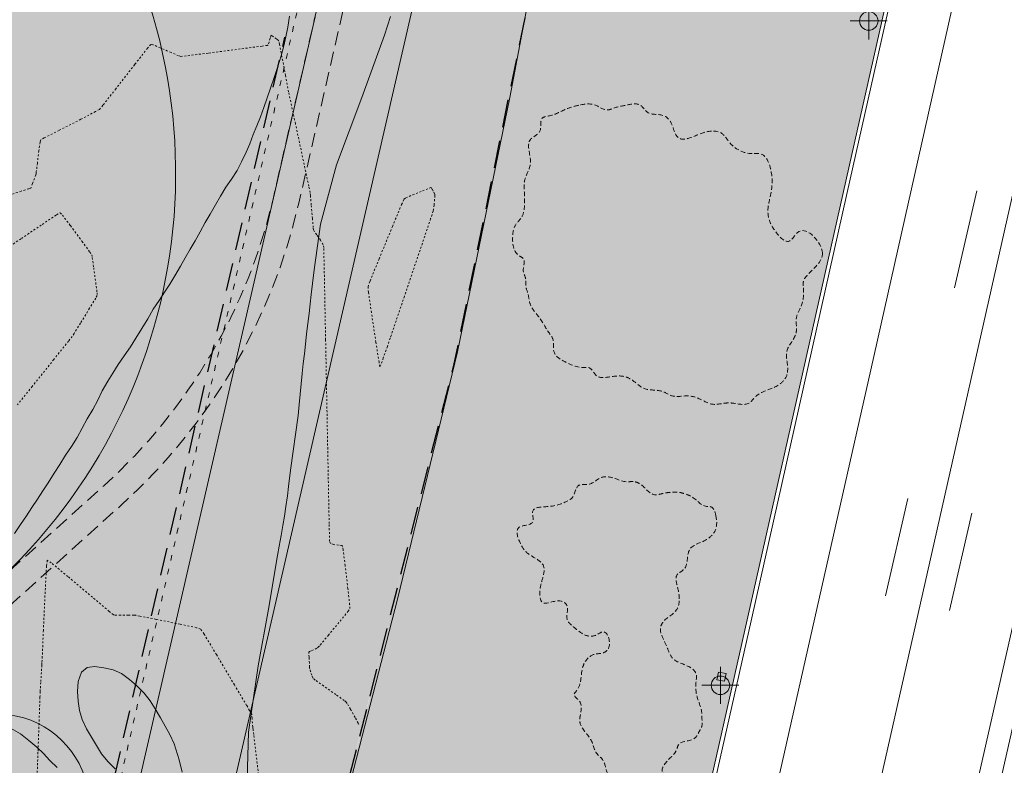
# Model space of a CAD drawing. Units: metres. Extents: x 442054 to 445517, y 4114724 to 4118301.
# Drawn here: x 443778 to 443831, y 4116431 to 4116471 of the extents above; entities that cross this region are included whole.
import ezdxf

# ---------------------------------------------------------------- set-up
doc = ezdxf.new("R2010")
doc.units = ezdxf.units.M
doc.header["$XCLIPFRAME"] = 2
doc.header["$PDMODE"] = 34
doc.header["$PDSIZE"] = 1
for name, pattern in [('ACAD_ISO03W100', [30, 12, -18]), ('CONTINUA', [0]), ('HIDDEN', [0.375, 0.25, -0.125]), ('PUNTOS', [6.35, 0, -6.35]), ('TRAZOS', [0.75, 0.5, -0.25])]:
    doc.linetypes.add(name, pattern=pattern)
for name, color, linetype in [('0-Ortofoto', 7, 'Continuous'), ('_03_ Contorno acctuacion', 1, 'Continuous'), ('CARTO', 8, 'Continuous')]:
    doc.layers.add(name, color=color, linetype=linetype)
for name, color, linetype, lineweight in [('_00_ Cuvas de nivel', 8, 'CONTINUA', 13), ('_08_ Masas arboles', 73, 'HIDDEN', 13), ('_PROP_Duro', 33, 'Continuous', 9), ('_PROP_PROY', 7, 'Continuous', 15), ('_PROP_PROY_Fina', 8, 'Continuous', 5)]:
    doc.layers.add(name, color=color, linetype=linetype, lineweight=lineweight)
doc.layers.add('_01_ Curvas de nivel intermedias', color=9, linetype='Continuous', lineweight=13, transparency=0.5)
picture_1 = doc.add_image_def('image1.jp2', size_in_pixel=(28373, 22522))
pattern_1 = [(77.030205, (444169.9221, 4115724.05685), (-0.4762825, 0.76131793), [0.3175, -0.9525]), (167.030205, (444170.11244, 4115724.1759), (-0.76131793, -0.4762825), [0.3175, -0.9525])]

# ---------------------------------------------------------------- blocks, each defined once
blk = doc.blocks.new('CARTO')
at = {"layer": 'CARTO', "color": 8, "linetype": 'Continuous', "lineweight": 0}
for points in [[(443831.94, 4116503.03, 0), (443827.13, 4116482.01, 0), (443822.54, 4116461.64, 0), (443817.36, 4116438.55, 0), (443812.56, 4116417.29, 0)], [(443861.25, 4116625.73, 0), (443858.17, 4116607.69, 0), (443854.73, 4116589.86, 0), (443850.52, 4116570.06, 0), (443845.97, 4116549.01, 0), (443840.96, 4116526.88, 0), (443835.23, 4116501.69, 0), (443830.05, 4116478.85, 0), (443824.02, 4116452.04, 0), (443819.11, 4116430.31, 0), (443813.93, 4116407.47, 0), (443809.85, 4116389.35, 0), (443805.36, 4116369.23, 0), (443800.46, 4116347.57, 0), (443794.25, 4116320.37, 0), (443787.98, 4116292.42, 0), (443779.57, 4116255.4, 0), (443778.4, 4116250, 0)], [(443897.08, 4116749.77, 0), (443888.43, 4116709.83, 0), (443880.12, 4116671, 0), (443870.29, 4116625.54, 0), (443862.39, 4116590.26, 0), (443850.04, 4116542.4, 0), (443839.47, 4116496.05, 0), (443827.46, 4116442.79, 0), (443809.17, 4116361.88, 0), (443795.77, 4116302.39, 0), (443783.98, 4116250, 0)], [(443900.8, 4116749.77, 0), (443896.69, 4116731.22, 0), (443892.27, 4116710.85, 0), (443887.62, 4116689.3, 0), (443882.76, 4116666.57, 0), (443877.96, 4116644.56, 0), (443873.2, 4116622.65, 0), (443868.41, 4116601.03, 0), (443863.44, 4116578.76, 0), (443858.02, 4116554.74, 0), (443852.94, 4116532.33, 0), (443847.11, 4116506.74, 0), (443841.66, 4116482.62, 0), (443835.69, 4116455.92, 0), (443829.45, 4116428.43, 0), (443823.34, 4116401.66, 0), (443817.28, 4116374.47, 0), (443811.41, 4116348.62, 0), (443804.94, 4116319.5, 0), (443797.77, 4116287.83, 0), (443791.94, 4116262.02, 0), (443789.3, 4116250, 0)], [(443790.84, 4116250, 0), (443793.32, 4116262.53, 0), (443798.32, 4116285.55, 0), (443803.37, 4116307.21, 0), (443804.78, 4116313.51, 0), (443811.7, 4116344.32, 0), (443817.6, 4116370.66, 0), (443824.6, 4116401.61, 0), (443831.18, 4116430.6, 0), (443836.95, 4116455.94, 0), (443842.95, 4116482.57, 0), (443849.08, 4116509.8, 0), (443854.95, 4116535.96, 0), (443861.29, 4116563.81, 0), (443868.36, 4116595.08, 0), (443874.94, 4116624.35, 0)], [(443832.14, 4116502.99, 0), (443827.33, 4116481.97, 0), (443822.74, 4116461.6, 0), (443817.56, 4116438.51, 0), (443812.76, 4116417.25, 0)], [(443798.11, 4116471.08, 0), (443797.95, 4116470.57, 0), (443797.79, 4116470.07, 0), (443796.57, 4116466.71, 0), (443795.2, 4116463.08, 0), (443794.34, 4116459.88, 0), (443794, 4116457.43, 0), (443793.91, 4116456.68, 0), (443793.84, 4116456.09, 0), (443793.78, 4116455.59, 0), (443793.72, 4116455.07, 0), (443793.66, 4116454.54, 0), (443793.59, 4116453.97, 0), (443793.53, 4116453.42, 0), (443793.47, 4116452.9, 0), (443793.41, 4116452.37, 0), (443793.35, 4116451.84, 0), (443793.29, 4116451.28, 0), (443793.25, 4116450.73, 0), (443793.19, 4116450.17, 0), (443793.13, 4116449.58, 0), (443792.72, 4116446.63, 0), (443792.62, 4116445.75, 0), (443792.56, 4116445.24, 0), (443792.47, 4116444.66, 0), (443792.39, 4116444.15, 0), (443792.31, 4116443.64, 0), (443792.21, 4116443.11, 0), (443792.1, 4116442.53, 0), (443792.01, 4116442.03, 0), (443791.53, 4116439.14, 0), (443790.98, 4116436.07, 0), (443790.46, 4116432.5, 0), (443790.37, 4116429.33, 0)], [(443794.52, 4116424.28, 0), (443798.49, 4116439.67, 0), (443801.73, 4116453, 0), (443804.55, 4116466.71, 0), (443809.84, 4116494.57, 0), (443818.49, 4116523.86, 0), (443821.37, 4116530.96, 0), (443825.16, 4116539.15, 0), (443826.29, 4116546.27, 0), (443827.39, 4116555.86, 0), (443829.8, 4116570.39, 0), (443833.24, 4116586.62, 0), (443834.43, 4116594.22, 0), (443838.39, 4116610.56, 0), (443842.39, 4116629.67, 0)], [(443777.83, 4116443.21, 641), (443778.16, 4116443.69, 641), (443778.48, 4116444.16, 641), (443778.76, 4116444.62, 641), (443779.07, 4116445.06, 641), (443779.37, 4116445.52, 641), (443779.65, 4116445.95, 640.99), (443779.97, 4116446.46, 640.99), (443780.27, 4116446.93, 640.99), (443780.59, 4116447.43, 640.99), (443780.91, 4116447.9, 640.97), (443781.22, 4116448.39, 640.97), (443781.49, 4116448.89, 640.97), (443781.76, 4116449.39, 640.97), (443782.05, 4116449.89, 640.97), (443782.32, 4116450.39, 640.97), (443782.57, 4116450.9, 640.97), (443782.86, 4116451.43, 640.97), (443783.13, 4116451.85, 640.97), (443783.42, 4116452.33, 640.96), (443783.74, 4116452.79, 640.96), (443784.09, 4116453.28, 640.96), (443784.38, 4116453.74, 640.96), (443784.7, 4116454.27, 640.96), (443785.02, 4116454.79, 640.96), (443785.31, 4116455.3, 640.96), (443785.63, 4116455.78, 640.96), (443785.92, 4116456.22, 640.96), (443786.21, 4116456.66, 640.97), (443786.48, 4116457.1, 640.99), (443786.78, 4116457.63, 640.99), (443787.04, 4116458.07, 640.99), (443787.31, 4116458.53, 640.99), (443787.57, 4116458.99, 641), (443787.84, 4116459.48, 641), (443788.11, 4116459.97, 641.02), (443788.38, 4116460.42, 641.02), (443788.67, 4116460.92, 641.02), (443788.94, 4116461.4, 641), (443789.23, 4116461.88, 641), (443789.54, 4116462.32, 641), (443789.84, 4116462.78, 641), (443790.08, 4116463.25, 640.97), (443790.32, 4116463.76, 640.96), (443790.52, 4116464.22, 640.94), (443790.71, 4116464.71, 640.94), (443790.91, 4116465.18, 640.92), (443791.1, 4116465.68, 640.92), (443791.29, 4116466.18, 640.92), (443791.46, 4116466.69, 640.92), (443791.65, 4116467.21, 640.92), (443791.84, 4116467.8, 640.89), (443792.04, 4116468.39, 640.88), (443792.22, 4116468.96, 640.88), (443792.36, 4116469.49, 640.86), (443792.47, 4116469.99, 640.84), (443792.57, 4116470.5, 640.84), (443792.67, 4116471.1, 640.84)], [(443829.74, 4116461.68, 0), (443828.53, 4116456.45, 0)], [(443826.02, 4116445.09, 0), (443824.81, 4116439.86, 0)], [(443829.47, 4116444.3, 0), (443828.26, 4116439.07, 0)], [(443783.27, 4116430.52, 641.27), (443782.87, 4116430.92, 641.24), (443782.53, 4116431.34, 641.22), (443782.25, 4116431.79, 641.22), (443781.99, 4116432.24, 641.19), (443781.72, 4116432.69, 641.18), (443781.49, 4116433.18, 641.19), (443781.34, 4116433.68, 641.19), (443781.27, 4116434.17, 641.19), (443781.23, 4116434.7, 641.19), (443781.26, 4116435.24, 641.19), (443781.45, 4116435.73, 641.22), (443781.76, 4116435.98, 641.22), (443782.14, 4116436.04, 641.22), (443782.65, 4116435.97, 641.21), (443783.15, 4116435.86, 641.21), (443783.61, 4116435.66, 641.21), (443784.04, 4116435.35, 641.22), (443784.42, 4116435.02, 641.24), (443784.83, 4116434.61, 641.24), (443785.15, 4116434.19, 641.24), (443785.42, 4116433.76, 641.24), (443785.71, 4116433.27, 641.24), (443785.96, 4116432.83, 641.22), (443786.21, 4116432.37, 641.21), (443786.45, 4116431.88, 641.19), (443786.72, 4116431.01, 641.19), (443786.87, 4116430.34, 641.19)], [(443815.8, 4116435.74, 648.73), (443815.71, 4116435.33, 648.73), (443816.12, 4116435.25, 648.73), (443816.21, 4116435.66, 648.73), (443815.8, 4116435.74, 648.73)], [(443780.14, 4116430.59, 641.24), (443779.74, 4116430.98, 641.21), (443779.4, 4116431.35, 641.21), (443779.04, 4116431.7, 641.2), (443778.61, 4116432.06, 641.18), (443778.15, 4116432.41, 641.16), (443777.66, 4116432.7, 641.16), (443777.16, 4116432.94, 641.15), (443776.63, 4116433.09, 641.13), (443776.09, 4116433.19, 641.1), (443775.55, 4116433.21, 641.08), (443775.01, 4116433.11, 641.04), (443774.48, 4116432.99, 640.99), (443773.96, 4116432.82, 640.97), (443773.45, 4116432.57, 640.96), (443773.02, 4116432.29, 640.91)]]:
    blk.add_polyline3d(points, dxfattribs=at)
for p in [(443823.91, 4116470.84, 648.57), (443815.91, 4116435.03, 648.76)]:
    blk.add_point(p, dxfattribs=at)
blk = doc.blocks.new('PLANTA_PARQUE')
at = {"layer": '_08_ Masas arboles', "transparency": 33554559}
h = blk.add_hatch(dxfattribs=at)
h.set_pattern_fill('CROSS', color=256, scale=0.1)
h.set_pattern_definition(pattern_1)
edge = h.paths.add_edge_path()
edge.add_line((443742.537, 4116382.15), (443741.853, 4116381.735))
edge.add_line((443741.853, 4116381.735), (443758.923, 4116353.61))
edge.add_line((443758.923, 4116353.61), (443775.099, 4116423.845))
edge.add_line((443775.099, 4116423.845), (443780.666, 4116422.563))
edge.add_line((443780.666, 4116422.563), (443781.77, 4116427.358))
edge.add_arc((443776.898, 4116428.48), 5, 347.0302, 492.0266)
edge.add_line((443773.55, 4116432.194), (443745.561, 4116406.969))
edge.add_line((443745.561, 4116406.969), (443746.097, 4116406.375))
edge.add_arc((443758.951, 4116392.112), 19.2, 132.0266, 211.2545)
h.paths.add_polyline_path([(443804.935, 4116518.361), (443794.042, 4116471.066), (443785.858, 4116481.354), (443787.032, 4116482.288), (443780.764, 4116490.168), (443786.02, 4116513.012), (443800.714, 4116516.528), (443800.527, 4116517.306)])
h.paths.add_polyline_path([(443805.316, 4116519.996), (443793.644, 4116517.191), (443793.992, 4116515.745), (443786.22, 4116513.882), (443802.216, 4116583.402), (443754.431, 4116529.211), (443743.075, 4116543.487), (443715.04, 4116524.973), (443709.996, 4116527.634), (443811.207, 4116594.471), (443814.439, 4116590.701), (443819.449, 4116592.77), (443818.922, 4116593.66), (443814.765, 4116591.938), (443811.96, 4116595.121), (443824.687, 4116606.107), (443838.299, 4116661.361), (443842.897, 4116659.445), (443829.161, 4116603.364), (443824.913, 4116596.014), (443823.867, 4116596.777), (443823.39, 4116596.263), (443823.04, 4116596.541), (443820.31, 4116594.283), (443820.531, 4116593.932), (443822.863, 4116595.213), (443823.703, 4116595.638), (443823.866, 4116595.595), (443823.902, 4116595.534), (443821.891, 4116587.861), (443818.956, 4116576.313), (443817.984, 4116576.56), (443811.607, 4116551.838), (443812.393, 4116550.726)])
h = blk.add_hatch(dxfattribs=at)
h.set_pattern_fill('CROSS', color=256, scale=0.1)
h.set_pattern_definition([(77.030205, (442791.17375, 4113985.3483), (-0.47628249, 0.76131793), [0.3175, -0.9525]), (167.030205, (442791.3641, 4113985.4674), (-0.76131793, -0.47628249), [0.3175, -0.9525])])
h.paths.add_polyline_path([(443785.471, 4116331.045), (443792.824, 4116329.384), (443795.59, 4116341.73), (443800.73, 4116365.03), (443806.66, 4116391.05), (443812.56, 4116417.29), (443817.36, 4116438.55), (443822.54, 4116461.64), (443827.13, 4116482.01), (443831.94, 4116503.03), (443836.84, 4116525.08), (443838.9, 4116534.43), (443841, 4116543.77), (443843.13, 4116553.1), (443843.84, 4116556.21), (443844.55, 4116559.32), (443845.24, 4116562.42), (443845.93, 4116565.52), (443847.32, 4116571.72), (443848.04, 4116574.82), (443848.75, 4116577.92), (443849.46, 4116581.02), (443850.19, 4116584.12), (443850.91, 4116587.21), (443851.65, 4116590.3), (443852.38, 4116593.39), (443853.47, 4116598.06), (443854.52, 4116602.74), (443855.58, 4116607.43), (443856.63, 4116612.11), (443857.14, 4116614.46), (443857.66, 4116616.8), (443858.17, 4116619.15), (443858.75, 4116621.58), (443859.3, 4116623.99), (443859.83, 4116626.42), (443860.34, 4116628.85), (443861.3, 4116633.73), (443861.74, 4116636.17), (443862.17, 4116638.61), (443862.57, 4116641.06), (443862.95, 4116643.52), (443863.31, 4116645.97), (443863.64, 4116648.196), (443851.58, 4116651.5), (443848.503, 4116649.207), (443845.771, 4116647.068), (443843.539, 4116636.475), (443840.607, 4116622.027), (443837.517, 4116607.683), (443833.896, 4116592.884), (443831.95, 4116582.61), (443829.254, 4116568.215), (443827.311, 4116558.076), (443826.759, 4116552.354), (443826.275, 4116547.037), (443825.413, 4116539.497), (443823.743, 4116535.495), (443822.285, 4116533.495), (443820.004, 4116529.521), (443817.614, 4116525.047), (443815.473, 4116520.41), (443813.109, 4116513.083), (443810.05, 4116496.288), (443808.056, 4116486.373), (443805.239, 4116471.644), (443801.535, 4116452.351), (443797.772, 4116437.495), (443794.17, 4116423.173), (443792.887, 4116418.1), (443790.566, 4116408.519), (443787.926, 4116398.936), (443784.931, 4116387.84), (443781.546, 4116373.96), (443778.046, 4116359.627), (443775.919, 4116349.284), (443774.238, 4116344.687), (443777.45, 4116340.398), (443777.285, 4116340.264), (443780.113, 4116337.058)])
h.paths.add_polyline_path([(443748.01, 4116206.33), (443762.24, 4116207.23), (443766.13, 4116207.34), (443768.15, 4116205.64), (443768.6, 4116208.16), (443770.69, 4116222.06), (443772.12, 4116230.61), (443772.53, 4116232.95), (443774.2, 4116242.51), (443775.73, 4116250), (443778.16, 4116261.91), (443780.55, 4116273.58), (443786.03, 4116298.88), (443790.93, 4116320.93), (443791.503, 4116323.489), (443784.02, 4116325.172), (443774.655, 4116322.597), (443770.126, 4116319.968), (443765.006, 4116311.406), (443760.789, 4116297.945), (443758.038, 4116289.248), (443754.572, 4116276.871), (443751.721, 4116263.444), (443749.18, 4116250.392), (443747.043, 4116237.64), (443745.629, 4116228.406), (443745.344, 4116223.599), (443745.928, 4116214.715), (443747.046, 4116209.89)])
h = blk.add_hatch(dxfattribs=at)
h.set_pattern_fill('CROSS', color=256, scale=0.1)
h.set_pattern_definition(pattern_1)
edge = h.paths.add_edge_path()
edge.add_line((443640.574, 4116357.389), (443648.602, 4116365.958))
edge.add_line((443648.602, 4116365.958), (443641.29, 4116371.585))
edge.add_line((443641.29, 4116371.585), (443637.539, 4116374.936))
edge.add_line((443637.539, 4116374.936), (443601.345, 4116324.453))
edge.add_line((443601.345, 4116324.453), (443604.932, 4116320.875))
edge.add_line((443604.932, 4116320.875), (443607.016, 4116323.782))
edge.add_line((443607.016, 4116323.782), (443627.223, 4116307.754))
edge.add_arc((443676.359, 4116321.15), 50.929, 134.6386, 195.2507, ccw=False)
h.paths.add_polyline_path([(443643.875, 4116373.921), (443651.467, 4116369.016), (443723.129, 4116445.509), (443733.714, 4116455.07), (443736.689, 4116457.757), (443742.312, 4116465.846), (443767.994, 4116439.053), (443741.503, 4116473.443), (443732.912, 4116461.083), (443637.539, 4116374.936), (443641.29, 4116371.585)])
edge = h.paths.add_edge_path(flags=17)
edge.add_line((443705.337, 4116407.133), (443708.426, 4116406.824))
edge.add_arc((443707.482, 4116372.837), 34, 80.1846, 88.4094, ccw=False)
edge.add_line((443713.278, 4116406.34), (443728.028, 4116404.867))
edge.add_line((443728.028, 4116404.867), (443718.395, 4116435.869))
edge.add_line((443718.395, 4116435.869), (443701.925, 4116415.226))
edge.add_arc((443705.834, 4116412.108), 5, 141.4157, 264.297)
edge = h.paths.add_edge_path()
edge.add_line((443780.631, 4116480.482), (443777.826, 4116484.267))
edge.add_line((443777.826, 4116484.267), (443751.712, 4116467.397))
edge.add_line((443751.712, 4116467.397), (443715.04, 4116524.973))
edge.add_line((443715.04, 4116524.973), (443709.996, 4116527.634))
edge.add_line((443709.996, 4116527.634), (443731.357, 4116494.326))
edge.add_line((443731.357, 4116494.326), (443738.301, 4116479.593))
edge.add_line((443738.301, 4116479.593), (443742.673, 4116474.383))
edge.add_line((443742.673, 4116474.383), (443769.182, 4116439.968))
edge.add_line((443769.182, 4116439.968), (443767.994, 4116439.053))
edge.add_line((443767.994, 4116439.053), (443742.312, 4116465.846))
edge.add_line((443742.312, 4116465.846), (443736.689, 4116457.757))
edge.add_line((443736.689, 4116457.757), (443733.714, 4116455.07))
edge.add_line((443733.714, 4116455.07), (443723.129, 4116445.509))
edge.add_line((443723.129, 4116445.509), (443724.922, 4116444.05))
edge.add_line((443724.922, 4116444.05), (443719.526, 4116437.286))
edge.add_line((443719.526, 4116437.286), (443729.614, 4116404.818))
edge.add_arc((443729.517, 4116424.817), 20, 270.2791, 312.0266)
edge.add_line((443742.906, 4116409.961), (443758.813, 4116424.296))
edge.add_line((443758.813, 4116424.296), (443745.728, 4116437.932))
edge.add_arc((443736.959, 4116431.898), 10.645, -306.8936, 34.5296, ccw=False)
edge.add_line((443743.349, 4116440.411), (443740.922, 4116442.941))
edge.add_line((443740.922, 4116442.941), (443742.004, 4116443.979))
edge.add_line((443742.004, 4116443.979), (443759.928, 4116425.301))
edge.add_line((443759.928, 4116425.301), (443776.611, 4116440.337))
edge.add_arc((443756.526, 4116462.622), 30, 312.0266, 396.5368)
h = blk.add_hatch(dxfattribs=at)
h.set_pattern_fill('CROSS', color=256, scale=0.1)
h.set_pattern_definition([(77.0302, (443759.84076, 4116332.1414), (-0.4762825, 0.761318), [0.3175, -0.9525]), (167.0302, (443760.0311, 4116332.2605), (-0.761318, -0.4762825), [0.3175, -0.9525])])
h.paths.add_polyline_path([(443815.473, 4116520.41), (443801.535, 4116452.351), (443774.238, 4116344.687), (443771.051, 4116348.942), (443806.63, 4116503.424)])
at = {"layer": '_PROP_Duro', "transparency": 33554495}
h = blk.add_hatch(color=253, dxfattribs=at)
h.dxf.hatch_style = 1
h.paths.add_polyline_path([(443771.051, 4116348.942), (443806.63, 4116503.424), (443815.473, 4116520.41), (443822.285, 4116533.495), (443823.743, 4116535.495), (443825.413, 4116539.497), (443833.896, 4116592.884), (443848.671, 4116657.038), (443842.897, 4116659.445), (443829.161, 4116603.364), (443824.913, 4116596.014), (443824.627, 4116595.344), (443822.617, 4116587.673), (443818.338, 4116570.942), (443815.123, 4116558.463), (443813.478, 4116552.168), (443817.576, 4116546.348), (443820.402, 4116542.386), (443821.277, 4116541.165), (443820.628, 4116540.761), (443819.793, 4116540.205), (443805.31, 4116519.987), (443805.311, 4116519.995), (443794.042, 4116471.066), (443750.369, 4116281.422), (443755.584, 4116280.221), (443765.006, 4116311.406), (443770.126, 4116319.968), (443774.655, 4116322.597), (443784.02, 4116325.172), (443785.471, 4116331.045), (443777.267, 4116340.284), (443777.45, 4116340.398), (443774.238, 4116344.687)])
at = {"layer": '_PROP_Duro', "transparency": 33554559}
h = blk.add_hatch(color=256, dxfattribs=at)
h.dxf.hatch_style = 1
h.paths.add_polyline_path([(443746.453, 4116530.86), (443746.437, 4116530.886), (443746.355, 4116530.989), (443747.777, 4116532.12), (443750.201, 4116534.048), (443742.824, 4116543.321), (443720.423, 4116528.528), (443740.765, 4116496.59), (443759.648, 4116508.852), (443762.444, 4116510.787)])
edge = h.paths.add_edge_path()
edge.add_line((443762.846, 4116510.283), (443762.772, 4116510.376))
edge.add_line((443762.772, 4116510.376), (443759.92, 4116508.433))
edge.add_line((443759.92, 4116508.433), (443780.631, 4116480.482))
edge.add_arc((443756.526, 4116462.622), 30, 32.5631, 36.5368, ccw=False)
edge.add_line((443781.81, 4116478.769), (443785.858, 4116481.354))
edge.add_line((443785.858, 4116481.354), (443762.846, 4116510.283))
edge = h.paths.add_edge_path()
edge.add_line((443781.77, 4116427.358), (443780.666, 4116422.563))
edge.add_line((443780.666, 4116422.563), (443779.851, 4116422.751))
edge.add_line((443779.851, 4116422.751), (443779.402, 4116420.802))
edge.add_line((443779.402, 4116420.802), (443780.217, 4116420.614))
edge.add_line((443780.217, 4116420.614), (443762.627, 4116344.239))
edge.add_line((443762.627, 4116344.239), (443759.373, 4116330.108))
edge.add_line((443759.373, 4116330.108), (443757.681, 4116330.498))
edge.add_line((443757.681, 4116330.498), (443778.525, 4116421.003))
edge.add_line((443778.525, 4116421.003), (443779.402, 4116420.801))
edge.add_line((443779.402, 4116420.801), (443779.851, 4116422.751))
edge.add_line((443779.851, 4116422.751), (443775.099, 4116423.845))
edge.add_line((443775.099, 4116423.845), (443758.923, 4116353.61))
edge.add_line((443758.923, 4116353.61), (443759.118, 4116353.565))
edge.add_line((443759.118, 4116353.565), (443750.168, 4116314.704))
edge.add_line((443750.168, 4116314.704), (443757.637, 4116312.983))
edge.add_line((443757.637, 4116312.983), (443794.042, 4116471.066))
edge.add_line((443794.042, 4116471.066), (443785.858, 4116481.354))
edge.add_line((443785.858, 4116481.354), (443781.81, 4116478.769))
edge.add_arc((443756.526, 4116462.622), 30, -47.9734, 32.5631, ccw=False)
edge.add_line((443776.611, 4116440.337), (443759.928, 4116425.301))
edge.add_line((443759.928, 4116425.301), (443760.597, 4116424.558))
edge.add_line((443760.597, 4116424.558), (443759.505, 4116423.575))
edge.add_line((443759.505, 4116423.575), (443761.584, 4116421.409))
edge.add_line((443761.584, 4116421.409), (443773.55, 4116432.194))
edge.add_arc((443776.898, 4116428.48), 5, -12.9698, 132.0266, ccw=False)
h.paths.add_polyline_path([(443750.168, 4116314.704), (443742.899, 4116283.145), (443750.37, 4116281.424), (443757.637, 4116312.983)])
edge = h.paths.add_edge_path()
edge.add_line((443749.252, 4116361.644), (443746.989, 4116365.371))
edge.add_arc((443719.631, 4116352.819), 30.1, -28.0008, 24.6458, ccw=False)
edge.add_line((443746.208, 4116338.688), (443730.84, 4116309.785))
edge.add_arc((443682.19, 4116335.653), 55.1, 280.8626, 331.9992, ccw=False)
edge.add_line((443692.573, 4116281.541), (443677.996, 4116278.743))
edge.add_arc((443672.323, 4116308.304), 30.1, 210.6572, 280.8626, ccw=False)
edge.add_line((443646.43, 4116292.956), (443641.246, 4116301.702))
edge.add_line((443641.246, 4116301.702), (443636.505, 4116298.864))
edge.add_line((443636.505, 4116298.864), (443646.137, 4116285.917))
edge.add_arc((443670.206, 4116303.825), 30, 216.6504, 280.8626)
edge.add_line((443675.86, 4116274.362), (443696.891, 4116278.398))
edge.add_arc((443687.468, 4116327.502), 50, 280.8626, 282.4798)
edge.add_line((443698.273, 4116278.684), (443698.273, 4116278.686))
edge.add_line((443698.273, 4116278.686), (443699.732, 4116279.03))
edge.add_arc((443687.468, 4116327.502), 50, 284.1985, 325.9452)
edge.add_line((443728.893, 4116299.503), (443749.004, 4116329.257))
edge.add_line((443749.004, 4116329.257), (443752.218, 4116343.21))
edge.add_arc((443728.051, 4116348.776), 24.8, 347.0302, 391.2545)
edge = h.paths.add_edge_path(flags=16)
edge.add_arc((443717.198, 4116290.199), 0.942, 0, 360)
edge = h.paths.add_edge_path(flags=16)
edge.add_arc((443744.673, 4116329.489), 0.942, 0, 360)
edge = h.paths.add_edge_path(flags=16)
edge.add_arc((443746.187, 4116333.659), 0.942, 0, 360)
edge = h.paths.add_edge_path(flags=16)
edge.add_arc((443748.074, 4116339.414), 0.942, 0, 360)
edge = h.paths.add_edge_path(flags=16)
edge.add_arc((443750.474, 4116346.258), 0.942, 0, 360)
edge = h.paths.add_edge_path(flags=16)
edge.add_arc((443730.635, 4116306.945), 0.942, 0, 360)
edge = h.paths.add_edge_path(flags=16)
edge.add_arc((443738.459, 4116317.794), 0.942, 0, 360)
edge = h.paths.add_edge_path(flags=16)
edge.add_arc((443735.556, 4116316.651), 0.942, 0, 360)
edge = h.paths.add_edge_path(flags=16)
edge.add_arc((443700.686, 4116282.557), 0.942, 0, 360)
edge = h.paths.add_edge_path(flags=16)
edge.add_arc((443744.17, 4116284.077), 0.942, 0, 360)
at = {"layer": '_00_ Cuvas de nivel', "linetype": 'PUNTOS', "ltscale": 0.01, "elevation": 0.2}
blk.add_lwpolyline([(443791.141, 4116429.036), (443790.899, 4116431.024), (443790.736, 4116432.379), (443790.697, 4116432.705), (443790.688, 4116432.786), (443790.67, 4116432.982), (443790.646, 4116433.249), (443790.63, 4116433.429), (443790.626, 4116433.473), (443790.622, 4116433.485), (443790.606, 4116433.516), (443790.583, 4116433.559), (443790.568, 4116433.588), (443790.563, 4116433.595), (443790.562, 4116433.598), (443790.556, 4116433.607), (443790.546, 4116433.624), (443790.532, 4116433.646), (443790.512, 4116433.679), (443790.355, 4116433.943), (443789.697, 4116435.052), (443788.727, 4116436.682), (443788.058, 4116437.794), (443787.877, 4116438.062), (443787.65, 4116438.135), (443786.763, 4116438.324), (443785.47, 4116438.585), (443784.588, 4116438.76), (443784.371, 4116438.802), (443784.278, 4116438.807), (443783.981, 4116438.807), (443783.555, 4116438.807), (443783.258, 4116438.814), (443783.164, 4116438.835), (443782.942, 4116439.015), (443782.038, 4116439.776), (443780.715, 4116440.889), (443779.814, 4116441.633), (443779.599, 4116441.774), (443779.559, 4116441.461), (443779.486, 4116440.061), (443779.392, 4116437.993), (443779.33, 4116436.578), (443779.314, 4116436.234), (443779.307, 4116436.108), (443779.283, 4116435.726), (443779.248, 4116435.183), (443779.224, 4116434.804), (443779.218, 4116434.684), (443779.207, 4116434.389), (443779.164, 4116433.186), (443779.1, 4116431.426), (443779.056, 4116430.229)], dxfattribs=at)
at = {"layer": '_01_ Curvas de nivel intermedias', "linetype": 'PUNTOS', "ltscale": 0.01}
for points in [[(443796.409, 4116432.924), (443796.369, 4116432.996), (443796.202, 4116433.297), (443795.954, 4116433.74), (443795.781, 4116434.046), (443795.729, 4116434.126), (443795.618, 4116434.209), (443795.166, 4116434.529), (443794.506, 4116434.993), (443794.056, 4116435.31), (443793.948, 4116435.389), (443793.925, 4116435.43), (443793.874, 4116435.572), (443793.807, 4116435.775), (443793.762, 4116435.914), (443793.751, 4116435.953), (443793.747, 4116436.009), (443793.736, 4116436.229), (443793.721, 4116436.551), (443793.712, 4116436.77), (443793.713, 4116436.824), (443793.742, 4116436.843), (443793.865, 4116436.901), (443794.047, 4116436.986), (443794.175, 4116437.048), (443794.217, 4116437.076), (443794.323, 4116437.201), (443794.757, 4116437.722), (443795.392, 4116438.489), (443795.824, 4116439.02), (443795.923, 4116439.167), (443795.911, 4116439.383), (443795.815, 4116440.237), (443795.666, 4116441.484), (443795.562, 4116442.332), (443795.533, 4116442.535), (443795.489, 4116442.563), (443795.311, 4116442.584), (443795.05, 4116442.615), (443794.873, 4116442.675), (443794.828, 4116442.791), (443794.805, 4116443.744), (443794.727, 4116447.758), (443794.614, 4116453.651), (443794.535, 4116457.667), (443794.513, 4116458.625), (443794.478, 4116458.783), (443794.337, 4116459.023), (443794.132, 4116459.318), (443793.991, 4116459.515), (443793.957, 4116459.576), (443793.943, 4116459.7), (443793.901, 4116460.196), (443793.84, 4116460.926), (443793.796, 4116461.436), (443793.778, 4116461.591), (443793.708, 4116461.929), (443793.415, 4116463.297), (443792.986, 4116465.3), (443792.692, 4116466.671), (443792.619, 4116467.013), (443792.58, 4116467.212), (443792.448, 4116467.908), (443792.257, 4116468.908), (443792.127, 4116469.588), (443792.093, 4116469.751), (443792.065, 4116469.788), (443791.96, 4116469.872), (443791.809, 4116469.983), (443791.705, 4116470.056), (443791.679, 4116470.07), (443791.666, 4116470.04), (443791.625, 4116469.903), (443791.563, 4116469.699), (443791.509, 4116469.559), (443791.466, 4116469.522), (443791.186, 4116469.482), (443790.008, 4116469.329), (443788.279, 4116469.106), (443787.097, 4116468.956), (443786.807, 4116468.925), (443786.681, 4116468.962), (443786.276, 4116469.137), (443785.696, 4116469.394), (443785.297, 4116469.559), (443785.184, 4116469.576), (443785.009, 4116469.371), (443784.315, 4116468.487), (443783.299, 4116467.185), (443782.6, 4116466.294), (443782.414, 4116466.073), (443782.206, 4116465.952), (443781.403, 4116465.537), (443780.234, 4116464.941), (443779.438, 4116464.531), (443779.248, 4116464.423), (443779.213, 4116464.303), (443779.148, 4116463.843), (443779.065, 4116463.172), (443779.01, 4116462.714), (443778.994, 4116462.601), (443778.977, 4116462.544), (443778.909, 4116462.35), (443778.808, 4116462.073), (443778.736, 4116461.883), (443778.708, 4116461.835), (443778.609, 4116461.798), (443778.197, 4116461.663), (443777.591, 4116461.466)], [(443777.431, 4116458.592), (443778.202, 4116459.113), (443779.33, 4116459.874), (443780.102, 4116460.386), (443780.295, 4116460.493), (443780.417, 4116460.372), (443780.849, 4116459.805), (443781.473, 4116458.964), (443781.896, 4116458.384), (443781.998, 4116458.233), (443782.028, 4116458.088), (443782.107, 4116457.539), (443782.216, 4116456.739), (443782.286, 4116456.189), (443782.294, 4116456.045), (443782.216, 4116455.901), (443781.883, 4116455.351), (443781.39, 4116454.55), (443781.046, 4116453.995), (443780.944, 4116453.838), (443780.747, 4116453.588), (443779.954, 4116452.592), (443778.793, 4116451.14), (443777.996, 4116450.155)]]:
    blk.add_lwpolyline(points, dxfattribs=at)
blk.add_lwpolyline([(443797.538, 4116452.197), (443797.495, 4116452.442), (443797.327, 4116453.522), (443797.086, 4116455.118), (443796.926, 4116456.219), (443796.901, 4116456.509), (443797.012, 4116456.821), (443797.5, 4116458.018), (443798.22, 4116459.761), (443798.714, 4116460.947), (443798.841, 4116461.232), (443798.941, 4116461.301), (443799.31, 4116461.464), (443799.845, 4116461.685), (443800.208, 4116461.832), (443800.296, 4116461.865), (443800.318, 4116461.846), (443800.374, 4116461.751), (443800.45, 4116461.608), (443800.501, 4116461.508), (443800.513, 4116461.478), (443800.51, 4116461.427), (443800.492, 4116461.22), (443800.463, 4116460.913), (443800.437, 4116460.687), (443800.417, 4116460.59), (443800.28, 4116460.183), (443799.706, 4116458.486), (443798.863, 4116455.998), (443798.288, 4116454.299), (443798.148, 4116453.886), (443798.097, 4116453.739), (443797.943, 4116453.296), (443797.726, 4116452.675), (443797.578, 4116452.267)], close=True, dxfattribs=at)
at = {"layer": '_03_ Contorno acctuacion', "linetype": 'TRAZOS', "ltscale": 3, "flags": 128}
blk.add_lwpolyline([(443825.413, 4116539.497), (443823.743, 4116535.495), (443822.285, 4116533.495), (443815.473, 4116520.41), (443801.535, 4116452.351), (443774.238, 4116344.687), (443777.45, 4116340.398), (443777.267, 4116340.284), (443785.471, 4116331.045), (443784.02, 4116325.172), (443774.655, 4116322.597), (443770.126, 4116319.968), (443765.006, 4116311.406), (443754.572, 4116276.871), (443745.629, 4116228.406), (443745.966, 4116212.987), (443748.54, 4116205.913), (443582.194, 4116297.741), (443637.539, 4116374.936), (443732.912, 4116461.083), (443741.503, 4116473.443), (443767.994, 4116439.053), (443769.182, 4116439.968), (443742.673, 4116474.383), (443738.301, 4116479.593), (443731.357, 4116494.326), (443709.996, 4116527.634), (443811.207, 4116594.471), (443824.687, 4116606.107), (443838.299, 4116661.361), (443848.671, 4116657.038), (443833.896, 4116592.884)], close=True, dxfattribs=at)
at = {"layer": '_03_ Contorno acctuacion', "color": 152, "linetype": 'TRAZOS', "ltscale": 3, "true_color": 0x0455bf}
blk.add_lwpolyline([(443754.823, 4116324.859), (443777.227, 4116422.138), (443781.188, 4116421.226), (443792.412, 4116469.959)], dxfattribs=at)
at = {"layer": '_08_ Masas arboles', "color": 76}
for points, knots in [([(443821.408, 4116458.336), (443821.375, 4116458.923), (443820.266, 4116460.117), (443819.602, 4116458.589), (443818.727, 4116459.603), (443818.337, 4116460.55), (443818.699, 4116461.625), (443818.721, 4116462.696), (443818.354, 4116463.78), (443817.28, 4116463.611), (443816.489, 4116464.046), (443815.978, 4116464.957), (443814.992, 4116464.908), (443814.367, 4116464.517), (443813.74, 4116464.422), (443813.419, 4116464.774), (443813.349, 4116465.267), (443812.865, 4116465.915), (443811.993, 4116465.693), (443811.598, 4116466.48), (443810.786, 4116466.279), (443810.248, 4116466.195), (443809.696, 4116465.95), (443809.138, 4116466.448), (443808.343, 4116466.331), (443807.506, 4116466.096), (443806.943, 4116465.735), (443806.097, 4116465.651), (443806.376, 4116464.783), (443805.339, 4116464.479), (443805.663, 4116463.661), (443805.672, 4116462.907), (443805.243, 4116462.32), (443805.355, 4116461.538), (443805.347, 4116460.908), (443805.3, 4116460.274), (443804.767, 4116459.849), (443804.668, 4116459.077), (443804.738, 4116458.306), (443805.47, 4116457.986), (443805.153, 4116457.383), (443805.452, 4116456.972), (443805.367, 4116456.54), (443805.576, 4116456.096), (443805.605, 4116455.442), (443806.216, 4116454.842), (443806.526, 4116454.187), (443806.987, 4116453.611), (443806.781, 4116452.896), (443807.658, 4116452.366), (443808.289, 4116452.12), (443808.964, 4116452.183), (443809.158, 4116451.547), (443810, 4116451.663), (443810.706, 4116451.771), (443811.33, 4116451.371), (443811.866, 4116450.867), (443812.682, 4116451.016), (443813.35, 4116450.499), (443814.067, 4116450.688), (443814.802, 4116450.512), (443815.438, 4116450.061), (443816.078, 4116450.251), (443816.725, 4116450.253), (443817.382, 4116450.028), (443817.786, 4116450.637), (443818.369, 4116450.949), (443819.076, 4116451.134), (443819.608, 4116451.793), (443819.499, 4116452.451), (443819.426, 4116453.212), (443819.897, 4116453.651), (443820.054, 4116454.273), (443819.908, 4116454.845), (443820.347, 4116455.521), (443820.429, 4116456.201), (443820.33, 4116456.797), (443820.787, 4116457.437), (443821.437, 4116457.834), (443821.408, 4116458.336)], [0, 0, 0, 0, 1.714727, 2.435632, 3.480809, 4.368449, 5.71995, 6.548215, 7.805164, 8.187621, 9.612747, 10.200341, 11.158604, 12.046876, 12.556819, 12.827159, 13.371629, 14.048944, 14.961574, 15.502404, 16.267318, 17.05574, 17.257298, 18.003773, 18.896173, 19.561628, 20.591401, 20.994517, 21.70668, 22.384202, 23.467252, 23.658341, 24.665894, 25.43025, 25.940034, 26.589629, 27.22693, 27.814201, 28.882219, 29.200849, 29.901722, 30.304753, 30.623234, 31.148717, 31.735988, 32.513862, 33.574386, 33.945868, 34.64942, 35.41688, 36.607633, 36.735119, 37.365911, 38.007009, 38.963152, 39.476971, 40.166301, 41.067748, 41.695467, 42.524124, 43.112295, 43.940863, 44.708425, 44.963397, 45.91954, 46.370256, 46.971482, 47.884456, 48.521757, 49.286113, 49.795896, 50.736515, 50.99936, 51.700019, 52.386316, 53.287131, 53.733218, 54.1047, 55.571617, 55.571617, 55.571617, 55.571617]), ([(443815.667, 4116444.155), (443815.731, 4116443.836), (443815.721, 4116443.354), (443815.09, 4116442.738), (443814.253, 4116442.609), (443814.115, 4116441.859), (443814.089, 4116441.264), (443813.445, 4116441.029), (443813.583, 4116440.34), (443813.735, 4116439.78), (443813.607, 4116438.908), (443812.877, 4116438.665), (443812.608, 4116438.045), (443812.811, 4116437.549), (443813.053, 4116437.054), (443813.318, 4116436.279), (443814.098, 4116436.174), (443814.691, 4116435.679), (443814.52, 4116434.982), (443814.659, 4116434.269), (443814.913, 4116433.716), (443814.893, 4116433.241), (443814.982, 4116432.891), (443814.736, 4116432.516), (443814.509, 4116431.949), (443813.661, 4116432.078), (443813.561, 4116431.542), (443813.419, 4116431.324), (443813.072, 4116431), (443812.378, 4116430.236), (443813.414, 4116430.141), (443813.353, 4116429.49), (443813.055, 4116429.088), (443813.182, 4116428.406), (443812.742, 4116428.123), (443812.397, 4116427.771), (443812.536, 4116426.936), (443811.778, 4116427.781), (443811.082, 4116427.759), (443811.091, 4116428.623), (443810.763, 4116429.518), (443809.718, 4116430.097), (443809.692, 4116430.975), (443809.106, 4116431.381), (443809.022, 4116432.225), (443808.3, 4116432.747), (443808.336, 4116433.518), (443808.543, 4116434.118), (443807.908, 4116434.483), (443808.451, 4116435.008), (443808.341, 4116435.659), (443808.614, 4116436.364), (443809.007, 4116436.765), (443809.544, 4116436.71), (443810.08, 4116437.076), (443809.776, 4116438.186), (443809.166, 4116437.641), (443808.567, 4116437.682), (443808.108, 4116438.101), (443807.46, 4116438.561), (443807.799, 4116439.265), (443807.144, 4116439.783), (443806.251, 4116439.159), (443806.128, 4116440.126), (443806.29, 4116440.697), (443806.527, 4116441.522), (443805.876, 4116441.907), (443805.354, 4116442.227), (443805.055, 4116442.754), (443804.742, 4116443.735), (443806.021, 4116443.59), (443805.571, 4116444.66), (443806.825, 4116444.618), (443807.426, 4116444.833), (443808.076, 4116445.187), (443808.081, 4116445.983), (443809.004, 4116445.736), (443809.344, 4116446.268), (443809.717, 4116446.256), (443810.134, 4116446.282), (443810.631, 4116445.927), (443811.24, 4116446.046), (443811.789, 4116445.815), (443812.155, 4116445.18), (443812.783, 4116445.373), (443813.217, 4116445.441), (443813.613, 4116445.462), (443814.018, 4116445.347), (443814.559, 4116445.157), (443814.923, 4116444.624), (443815.519, 4116444.695), (443815.62, 4116444.386), (443815.667, 4116444.155)], [0, 0, 0, 0, 0.830714, 1.461506, 2.48925, 2.952992, 3.618245, 4.115943, 4.625514, 5.400638, 5.988117, 7.02543, 7.36848, 7.893962, 8.521374, 9.091365, 10.174818, 10.625384, 11.198864, 12.09989, 12.826176, 12.953569, 13.527048, 13.811948, 14.271372, 15.242249, 15.443689, 15.815171, 15.995397, 16.936204, 17.625534, 17.816623, 18.744311, 19.062792, 19.740268, 20.058834, 20.572587, 21.371669, 21.999388, 22.386845, 23.617342, 24.834826, 25.580636, 25.941088, 26.853391, 27.913736, 28.23243, 29.126454, 29.534592, 29.764304, 31.016003, 31.359053, 32.036434, 32.487158, 32.895328, 33.822811, 34.308208, 34.818151, 35.507598, 36.184914, 36.885787, 37.294195, 38.316069, 38.841344, 39.553717, 40.320726, 40.998248, 41.546449, 42.147663, 42.914672, 43.74324, 44.31672, 45.183662, 46.313579, 46.543474, 47.34172, 47.918931, 48.774007, 48.83775, 49.028978, 50.018486, 50.464686, 50.807918, 51.76419, 52.214914, 52.602639, 53.112582, 53.375389, 53.860785, 54.833695, 54.96118, 55.562214, 55.562214, 55.562214, 55.562214])]:
    blk.add_open_spline(points, degree=3, knots=knots, dxfattribs=at)
at = {"layer": '_PROP_PROY'}
blk.add_line((443750.369, 4116281.422), (443794.042, 4116471.066), dxfattribs=at)
blk.add_lwpolyline([(443774.238, 4116344.687), (443771.051, 4116348.942), (443806.63, 4116503.424), (443815.473, 4116520.41)], dxfattribs=at)
at = {"layer": '_PROP_PROY', "color": 132, "linetype": 'ACAD_ISO03W100', "ltscale": 0.025, "elevation": 641.33, "flags": 128}
blk.add_lwpolyline([(443789.792, 4116324.483), (443760.788, 4116331.163), (443793.396, 4116472.745), (443776.971, 4116494.069)], dxfattribs=at)
at = {"layer": '_PROP_PROY'}
blk.add_lwpolyline([(443741.853, 4116381.735), (443758.923, 4116353.61), (443775.099, 4116423.845), (443780.666, 4116422.563), (443781.77, 4116427.358, 0.733206), (443773.55, 4116432.194), (443745.561, 4116406.969, 0.358536)], format="xyb", close=True, dxfattribs=at)
blk.add_arc((443756.526, 4116462.622), 30, 312.0266, 36.5368, dxfattribs=at)
at = {"layer": '_PROP_PROY_Fina', "linetype": 'HIDDEN', "ltscale": 3, "flags": 128}
for points in [[(443716.683, 4116406), (443728.028, 4116404.867, 0.204595), (443742.906, 4116409.961), (443782.65, 4116445.78, 0.153931), (443791.8, 4116461.331), (443803.948, 4116514.078, -0.100053), (443808.859, 4116524.904), (443818.908, 4116538.825, -0.081349), (443821.277, 4116541.165, 0.198699), (443825.301, 4116547.714), (443832.521, 4116593.151), (443847.307, 4116657.352)], [(443713.088, 4116404.952), (443727.907, 4116403.472, 0.204818), (443743.843, 4116408.921), (443783.587, 4116444.74, 0.153931), (443793.165, 4116461.017), (443805.313, 4116513.763, -0.100053), (443809.994, 4116524.084), (443820.042, 4116538.003, -0.08147), (443822.093, 4116540.027, 0.198897), (443826.683, 4116547.494), (443833.896, 4116592.884), (443848.671, 4116657.038)]]:
    blk.add_lwpolyline(points, format="xyb", dxfattribs=at)
at = {"layer": 'CARTO'}
blk.add_blockref('CARTO', (0, 0), dxfattribs=at)

msp = doc.modelspace()

# ---------------------------------------------------------------- block references
msp.add_blockref('PLANTA_PARQUE', (0, 0))

# ---------------------------------------------------------------- referenced raster images: frames only (the image files are external)
at = {"layer": '0-Ortofoto'}
image = msp.add_image(picture_1, insert=(438910, 4113408), size_in_units=(7093.25, 5630.5), dxfattribs=dict(at, fade=60))
image.set_boundary_path([(16044.5256, 7522.038), (21727.005, 12606.671)])

doc.saveas('drawing.dxf')
